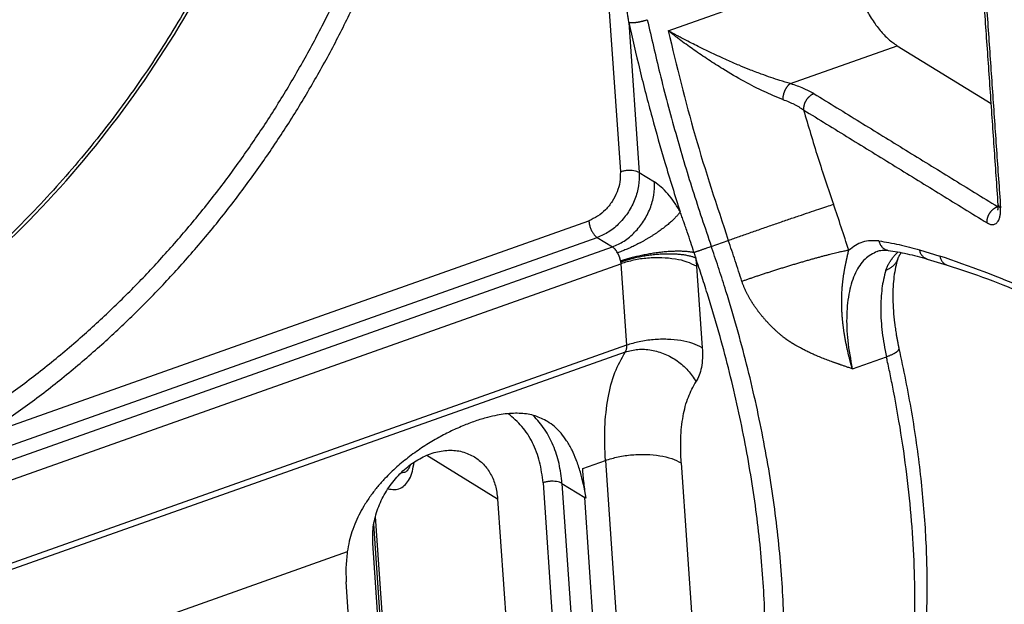
# Model space of a CAD drawing. Units: inches. Extents: x -7460 to -326, y -2210 to 2062.
# Drawn here: x -4059 to -4023, y 828 to 849 of the extents above; entities that cross this region are included whole.
import ezdxf

# ---------------------------------------------------------------- set-up
doc = ezdxf.new("R2010")
doc.units = ezdxf.units.IN

# ---------------------------------------------------------------- blocks, each defined once
blk = doc.blocks.new('ID147112-147113', base_point=(-4584.708113550336, 747.16330323538))
at = {"color": 124, "linetype": 'Continuous'}
for p, q in [((-4038.11701559131, 853.846384018412), (-4037.427317456203, 843.8870058350781)), ((-4035.679552156722, 849.047889386813), (-4029.191741345023, 851.3483703451691)), ((-4037.115200886116, 849.3513756180889), (-4036.735164411738, 843.8635733520259)), ((-4031.212504557303, 847.120017269574), (-4027.312012779376, 848.5030734843399)), ((-4036.735164411738, 843.8635733520259), (-4036.180899530152, 843.5223881525519)), ((-4023.641771315707, 842.6201223483299), (-4023.614985373732, 842.629620243885)), ((-4060.696134309242, 834.2642521512221), (-4038.579645351674, 842.106429302984)), ((-4066.817562173838, 831.3674994098169), (-4038.2716016057, 841.4894713092349)), ((-4038.2716016057, 841.4894713092349), (-4037.717336724116, 841.1482861097641)), ((-4034.103401291393, 841.1660222113269), (-4033.480870385866, 841.38676238636)), ((-4071.956536527136, 829.00757648334), (-4037.717336724116, 841.1482861097641)), ((-4026.48902577571, 841.035914992058), (-4025.751529107902, 840.8132783740259)), ((-4071.648492781163, 828.39061848959), (-4037.409292978142, 840.531328116014)), ((-4037.409292978142, 840.531328116014), (-4037.203022867971, 837.552746705225)), ((-4034.640680800284, 840.4375981838091), (-4034.434410690119, 837.459016773018)), ((-4037.203022867971, 837.552746705225), (-4071.857243274668, 825.264876962116)), ((-4037.248311890352, 837.305257440235), (-4071.902532297054, 825.0173876971239)), ((-4028.948517461826, 836.6920682225491), (-4027.703455650791, 837.1335485726081)), ((-4044.501369002044, 833.5317787842359), (-4041.913270613363, 831.9386400263379)), ((-4038.802977455884, 833.051108966979), (-4037.972936248528, 833.34542920035)), ((-4037.972936248528, 833.34542920035), (-4036.458891948908, 811.482328422934)), ((-4035.204324070673, 833.251699268144), (-4034.082219415353, 817.048284899229)), ((-4040.253188198672, 832.5272804930739), (-4038.336687277384, 804.8526260642241)), ((-4039.561035154208, 832.5038480100229), (-4037.644534232919, 804.8291935811719)), ((-4039.561035154208, 832.5038480100229), (-4038.729637831821, 831.9920702108079)), ((-4044.708021185525, 807.164059792985), (-4046.37866355859, 831.2884678927601)), ((-4047.405704441424, 830.0007102740219), (-4058.836672123773, 825.9474596087409))]:
    blk.add_line(p, q, dxfattribs=at)
at = {"color": 1, "linetype": 'Continuous'}
for p, q in [((-4027.312012779376, 848.5030734843399), (-4023.873138490939, 846.3862281833949)), ((-4026.218505156818, 840.7044105556381), (-4025.48100848901, 840.4817739376069)), ((-4036.813136910535, 804.3174157819601), (-4038.729637831821, 831.9920702108079)), ((-4038.680616240858, 831.9618943114369), (-4038.729637831821, 831.9920702108079)), ((-4041.913270613363, 831.9386400263379), (-4039.996769692074, 804.2639855974869)), ((-4044.791805947449, 807.276677077522), (-4046.436697456868, 831.0292375853039)), ((-4044.561996332473, 802.645224313962), (-4046.478497253761, 830.319878742813)), ((-4045.528569587659, 801.2270533315941), (-4047.445070508948, 828.901707760444))]:
    blk.add_line(p, q, dxfattribs=at)
for points in [[(-4048.279435298341, 865.904785127263), (-4048.37685969359, 864.7024481862322), (-4048.520453672559, 863.492921284784), (-4048.723013993746, 862.2041953015041), (-4048.95633094893, 861.008211745966), (-4049.238733186237, 859.7898723715136), (-4049.594289219423, 858.474987130106), (-4050.008427119194, 857.1437964143031), (-4050.437349463751, 855.921702757481), (-4050.936682166863, 854.6441751538815), (-4051.483519100933, 853.379996078783), (-4052.05646481418, 852.1726350190131), (-4052.725311837727, 850.8833571501791), (-4054.148933391342, 848.4667173856931), (-4055.738518621721, 846.158744535973), (-4056.551174370535, 845.1020879914802), (-4057.469364459289, 843.992171378226), (-4058.377452940431, 842.9723174609264), (-4059.316778205908, 841.9904614733821), (-4061.236722844385, 840.1876465958676), (-4063.252818532959, 838.552676321023), (-4064.223294338624, 837.8499770017698), (-4065.288102674494, 837.1374784651359), (-4066.267591411656, 836.5336937230738), (-4067.33568481582, 835.9294347441751), (-4068.314041162974, 835.4238977160481), (-4069.374732638391, 834.9261930344801), (-4070.379071915813, 834.5022036890532), (-4071.387868685355, 834.121867140057)], [(-4023.617216194193, 842.690660580967), (-4023.764047841632, 844.8109330110854), (-4023.91087889442, 846.9312077093259), (-4024.057710169039, 849.0514788157427), (-4024.204541567925, 851.171754776266)], [(-4028.491699294247, 849.912655676133), (-4028.224419046702, 849.4571037201035), (-4027.931833383814, 849.061571480467), (-4027.624127429443, 848.7398281024682), (-4027.312012779376, 848.5030734843399)], [(-4023.631575994564, 842.4960552173541), (-4023.631308748755, 842.4966405950435), (-4023.630742539215, 842.4980771940559), (-4023.629916897752, 842.5003997934981), (-4023.628871356178, 842.5036431724777), (-4023.627645446297, 842.5078421101009), (-4023.626597909575, 842.5117710355006), (-4023.625717555968, 842.5153341168362), (-4023.62501137231, 842.5183811516449), (-4023.624100781028, 842.5225821040547), (-4023.623333205046, 842.5263841585198), (-4023.622713988925, 842.529646258329), (-4023.622248477224, 842.5322273467709), (-4023.620739618747, 842.541482991814), (-4023.619500372961, 842.5503845834039), (-4023.618503074614, 842.5587492678608), (-4023.617720058453, 842.5663941915047), (-4023.617123659225, 842.5731365006559), (-4023.61612717041, 842.5874077678843), (-4023.615478229119, 842.6011525605088), (-4023.615118165194, 842.6141742758325), (-4023.614988308481, 842.6262763111596), (-4023.615029988821, 842.6372620637931)], [(-4023.617216194193, 842.690660580967), (-4023.617215582724, 842.6906517570151), (-4023.617214970475, 842.6906429331591)], [(-4023.615029988821, 842.6372620637931), (-4023.615251439599, 842.6495327867517), (-4023.615600169182, 842.6605554539169), (-4023.61628865334, 842.6755948411044), (-4023.617214970475, 842.6906429331591)], [(-4028.038590945695, 840.98542488302), (-4027.952600388949, 841.010158883341), (-4027.856932208531, 841.025338698558), (-4027.755144362482, 841.0291142270067), (-4027.633894028493, 841.019249343766)], [(-4027.633894028493, 841.019249343766), (-4027.298058833477, 840.9654844581232), (-4026.950566120061, 840.895863703948), (-4026.578575671456, 840.806027229894), (-4026.218505156818, 840.7044105556381)], [(-4027.287490051743, 840.7104565099239), (-4027.367324982348, 840.4085225049328), (-4027.426364569039, 840.057952733413), (-4027.458587555006, 839.7038697630729), (-4027.468038879673, 839.2436791533539), (-4027.449344594305, 838.8138642738114), (-4027.406124526155, 838.3718488523559), (-4027.376674808077, 838.154332311946), (-4027.341605203784, 837.9338725950761), (-4027.319678831095, 837.8101401116049), (-4027.296033550528, 837.685724749347), (-4027.280965213663, 837.6104884992958), (-4027.268989844164, 837.5526470071959), (-4027.256479548603, 837.4938610519681), (-4027.243363612491, 837.433915238561)], [(-4027.164783023847, 840.9404416566931), (-4027.180465642246, 840.9180576139843), (-4027.193020247136, 840.899297176429), (-4027.206490236898, 840.8782033803868), (-4027.217214895513, 840.86058202342), (-4027.228885321503, 840.8404184849649), (-4027.237832091937, 840.824143580337), (-4027.2523576372, 840.7958318699923), (-4027.268763312229, 840.76001857855), (-4027.280211632691, 840.731311435094), (-4027.287741572501, 840.7096853173441)], [(-4025.48100848901, 840.4817739376069), (-4024.008324368189, 839.9802022562963), (-4022.516408304362, 839.3590090930279), (-4020.830737476057, 838.5252052070703), (-4019.12851193258, 837.5454376239379)], [(-4027.243363612491, 837.433915238561), (-4026.789182617151, 835.1106654373148), (-4026.465667785591, 832.8266725831329), (-4026.276298737844, 830.6002741800802), (-4026.224248821613, 828.4549880767499), (-4026.311104031106, 826.4127700938009), (-4026.537570280813, 824.490529548908), (-4026.703128245338, 823.5803514879102), (-4026.903706847275, 822.706021270028), (-4027.015257525623, 822.289618826091), (-4027.139069826107, 821.8704285465519), (-4027.262517745623, 821.4891389137896), (-4027.408445987851, 821.077266299143)], [(-4040.087867842204, 834.76545095149), (-4040.540922314005, 834.9686751788828), (-4041.057376643922, 835.059489922666), (-4041.327582367884, 835.0638539866063), (-4041.638260032743, 835.0404193176821), (-4041.926359497753, 834.9958303284633), (-4042.278407620085, 834.9160521478191), (-4042.732215396657, 834.7780731622873), (-4043.183633725505, 834.6063191581211), (-4043.434735017376, 834.4969093704308), (-4043.653546188142, 834.3936465146419), (-4043.88885287316, 834.2743049989215), (-4044.124814465915, 834.1457831432051), (-4044.62829740494, 833.839905487735), (-4045.12845249777, 833.4873825721991), (-4045.593614471971, 833.1052159778325), (-4046.032030502801, 832.680816738035), (-4046.293124989364, 832.3873957337736), (-4046.531790172449, 832.0821521095679), (-4046.760497973233, 831.7429357625788), (-4046.940718654339, 831.427809580108), (-4047.097663778284, 831.0985690146093), (-4047.237050261089, 830.7302195700611), (-4047.334092081372, 830.3858931084084), (-4047.405704441424, 830.0007102740219)], [(-4038.680616240858, 831.9618943114369), (-4038.78089261084, 832.499192827845), (-4038.886110644316, 832.9122434315011), (-4039.038293196765, 833.3650020164076), (-4039.191707350037, 833.7148134153981), (-4039.390697670978, 834.0646517187357), (-4039.592924030505, 834.3359296224619), (-4039.835059173104, 834.5802517701904), (-4040.087867842204, 834.76545095149)], [(-4046.478497253761, 830.319878742813), (-4046.456200493526, 830.9076874599372), (-4046.312119861674, 831.507434277813), (-4046.054017215002, 832.08680517129), (-4045.69579997863, 832.6145843385369), (-4045.256767816451, 833.0623347426081), (-4044.760576162154, 833.4059327436944), (-4044.233959097911, 833.6268644200835), (-4043.705290577243, 833.7132273301415), (-4043.203055046491, 833.6603669960087), (-4042.754312264436, 833.4711328061701)], [(-4042.754312264436, 833.4711328061701), (-4042.424319360791, 833.2011773423144), (-4042.167645091126, 832.845472706954), (-4041.99491274383, 832.4187398265674), (-4041.913270613363, 831.9386400263379)], [(-4045.108020322289, 833.180856137827), (-4045.114381173233, 833.1613544936084), (-4045.120921128472, 833.1426046350639), (-4045.1374146102, 833.1003209716963), (-4045.153233448953, 833.0654023675974), (-4045.167783250722, 833.037359013193), (-4045.188867185901, 833.002687602817), (-4045.206647066184, 832.9783686765029), (-4045.218658555254, 832.9643424327235), (-4045.234434832319, 832.94887188747), (-4045.242849254334, 832.9420683816528), (-4045.252131762415, 832.9358701127751), (-4045.258459958119, 832.9325345933058), (-4045.263974006295, 832.930275624986)], [(-4038.680616240858, 831.9618943114369), (-4038.753933488963, 832.5125655328779), (-4038.802977455884, 833.051108966979)], [(-4047.405704441424, 830.0007102740219), (-4047.453711630714, 829.4447079619625), (-4047.445070508948, 828.901707760444)]]:
    blk.add_spline(points, degree=3, dxfattribs=at)
at = {"color": 124, "linetype": 'Continuous'}
for points in [[(-4071.251681226523, 834.096981005622), (-4066.861511712706, 836.0893183956881), (-4062.669636243833, 838.8688050435329), (-4058.809161473361, 842.3471856042522), (-4055.402668819838, 846.4140079704074), (-4052.558327265183, 850.9401389457757), (-4050.366451959391, 855.7818577637715), (-4048.896644398515, 860.7854247834651), (-4048.19557331875, 865.7919600900841)], [(-4061.108565280918, 834.829201858787), (-4061.080972491326, 834.8471485656306), (-4061.053390768777, 834.8651276072147), (-4059.698038357618, 835.7983769756811), (-4058.374943851961, 836.8079791509795), (-4057.087487215631, 837.8914484129971), (-4055.923506442788, 838.9647220440634), (-4054.79938258354, 840.0944627582477), (-4053.717544920649, 841.2781229567373), (-4052.680422736872, 842.5131550407194), (-4051.691868565005, 843.795086028516), (-4050.755450624802, 845.1191683962298), (-4049.87317172947, 846.4824427317211), (-4049.047034692217, 847.881949622849), (-4048.280130815703, 849.3125962991503), (-4047.575204656675, 850.7691077004915), (-4046.933738909467, 852.2482509802275), (-4046.357216268411, 853.7467932917125), (-4045.847822260163, 855.2592602079844), (-4045.407349446038, 856.7800957886225), (-4045.036691072354, 858.3059449167918), (-4044.736740385434, 859.8334524756582), (-4044.554671383083, 861.007580894774), (-4044.415655241915, 862.1765158360972), (-4044.319811667551, 863.3387403683765), (-4044.317748394477, 863.371205364607), (-4044.315719147653, 863.403663693766)], [(-4060.696134309242, 834.2642521512221), (-4060.668081344058, 834.2824981763271), (-4060.640039751361, 834.3007769967644), (-4059.262098133349, 835.2495805213715), (-4057.916952052597, 836.2760093995914), (-4056.608037805662, 837.3775364826424), (-4055.424657353272, 838.4686980075599), (-4054.28179809637, 839.6172677336474), (-4053.181929805764, 840.8206556021121), (-4052.127522252258, 842.0762715541606), (-4051.122492177527, 843.3795680584203), (-4050.170467271652, 844.7257184655962), (-4049.273483728065, 846.1117140400123), (-4048.43357774019, 847.5345460459926), (-4047.653892132401, 848.9890368335656), (-4046.937217204056, 850.4698234249289), (-4046.285060361062, 851.9736190926603), (-4045.698929009322, 853.4971371093366), (-4045.181045100936, 855.0348118075462), (-4044.733231073242, 856.5809946478612), (-4044.356395059998, 858.1322745948331), (-4044.051445194962, 859.685240613014), (-4043.866341709238, 860.8789378391153), (-4043.725008632384, 862.0673550294606), (-4043.627567665113, 863.2489499706114), (-4043.625470006201, 863.2819560497209), (-4043.623406939984, 863.314955350776)], [(-4037.115200886116, 849.3513756180889), (-4037.138714234954, 849.5088597224458), (-4037.162159266196, 849.6616166360467), (-4037.18530669154, 849.808780128946), (-4037.207927222684, 849.9494839711981), (-4037.224455318206, 850.0505327737538), (-4037.242717341857, 850.1605942076553), (-4037.262735074382, 850.2794586019821), (-4037.284530296531, 850.4069162858154), (-4037.308124789051, 850.542757588235), (-4037.351532267429, 850.7873600559436), (-4037.395400186569, 851.0282085580425), (-4037.439393456198, 851.263895750963), (-4037.483176986043, 851.4930142911358), (-4037.526415685833, 851.7141568349921), (-4037.547036881324, 851.8178527869862), (-4037.566506029161, 851.9147041920216), (-4037.584757996929, 852.0045652154512), (-4037.601727652212, 852.0872900226274), (-4037.617349862597, 852.1627327789035), (-4037.631559495668, 852.2307476496323), (-4037.644291419008, 852.2911888001661), (-4037.659517390562, 852.3628343742922), (-4037.673380194803, 852.4274487066677), (-4037.685797863874, 852.484813726365), (-4037.696688429914, 852.5347113624553), (-4037.705969925064, 852.5769235440109), (-4037.719673403872, 852.6387104108052), (-4037.734886093045, 852.7065200708777), (-4037.751423063527, 852.7792546675278), (-4037.769099386266, 852.855816344055), (-4037.783532850122, 852.917374156972), (-4037.79958786492, 852.9847721024156), (-4037.817003675719, 853.0565219873978), (-4037.835519527575, 853.1311356189301), (-4037.847142380513, 853.1770340651742), (-4037.860379652343, 853.2283615553735), (-4037.874989396309, 853.2837645562711), (-4037.890729665645, 853.3418895346094), (-4037.907358513598, 853.4013829571329), (-4037.9186965367, 853.4407256153914), (-4037.931946959478, 853.4853469921959), (-4037.94671005635, 853.533204628139), (-4037.967419259641, 853.5966856558499), (-4037.990150927641, 853.660798116654), (-4037.99643861757, 853.677381431595), (-4038.004680028664, 853.6982890399347), (-4038.014406293129, 853.721689214861), (-4038.024767685351, 853.7449728230945), (-4038.033834023665, 853.7638500170915), (-4038.041591304163, 853.7788056328029), (-4038.048446878077, 853.7910411489927), (-4038.056909947966, 853.804785334542), (-4038.060249095186, 853.8097705400022), (-4038.065187406701, 853.8166677981731), (-4038.069529760889, 853.8222402807097), (-4038.074037357112, 853.82751375148), (-4038.084021611968, 853.8372366996659), (-4038.093131614741, 853.843542919888), (-4038.100349554034, 853.8466262461296), (-4038.108721139776, 853.847871683728), (-4038.112601325418, 853.8475314711732), (-4038.11701559131, 853.846384018412)], [(-4024.120753202173, 851.059084949552), (-4023.973924472185, 848.9388493093606), (-4023.827095742196, 846.818613669169), (-4023.680267010619, 844.698378028), (-4023.533438279043, 842.5781423868309)], [(-4037.115200886116, 849.3513756180889), (-4037.103244382876, 849.3494800402455), (-4037.090254696712, 849.347855246755), (-4037.076224453534, 849.3465215128465), (-4037.061153780625, 849.345497885377), (-4037.045050162092, 849.3448028736443), (-4037.027929722062, 849.344453027622), (-4037.009816834698, 849.3444638424114), (-4036.990745188051, 849.344848126226), (-4036.97075711113, 849.3456171249713), (-4036.949904284497, 849.346778747147), (-4036.928246779244, 849.3483389086352), (-4036.905853305831, 849.3502996940911), (-4036.882800005316, 849.3526609093794), (-4036.859170175959, 849.3554182635289), (-4036.835052906393, 849.358565098345), (-4036.810542283877, 849.3620906695239), (-4036.785736000943, 849.3659820025339), (-4036.760734116893, 849.3702223364519), (-4036.735637791618, 849.3747930365115), (-4036.71054772882, 849.379672242444), (-4036.685563185322, 849.3848367557449), (-4036.660780258073, 849.390260910264), (-4036.636291283583, 849.3959183498346), (-4036.612183135253, 849.401781117253), (-4036.588537073225, 849.4078212465142), (-4036.565427195607, 849.414010050742), (-4036.542920736564, 849.4203194713016), (-4036.521076773488, 849.426721537063), (-4036.479575172139, 849.4396975288261), (-4036.441235465156, 849.4527350802059)], [(-4037.115200886116, 849.3513756180889), (-4036.716117881799, 847.6227423705637), (-4036.270188912448, 845.890421918326), (-4035.800841675064, 844.2339211305479), (-4035.241509500397, 842.429252345566)], [(-4036.441235465156, 849.4527350802059), (-4035.984769975953, 847.4924908857462), (-4035.404269455461, 845.3029435309679), (-4034.785665326976, 843.2288180783953), (-4034.103401291393, 841.1660222113269)], [(-4035.679552156722, 849.047889386813), (-4034.692205979676, 845.209035750353), (-4033.480870385866, 841.38676238636)], [(-4031.212504557303, 847.120017269574), (-4031.592730781321, 847.2297614748447), (-4031.922459779524, 847.3376710099369), (-4032.276683454625, 847.4639881303787), (-4032.721920688415, 847.6355165601419), (-4033.085774496221, 847.7848839394339), (-4033.520852274612, 847.9732356238289), (-4034.087210621475, 848.2330985188473), (-4034.647238902239, 848.5055327763289), (-4034.8938309579, 848.6302894446824), (-4035.177170957972, 848.777294919438), (-4035.309046543613, 848.8470729994633), (-4035.432048483182, 848.912949346075), (-4035.577888616802, 848.992056984375), (-4035.679552156722, 849.047889386813)], [(-4031.491637046597, 846.538700492084), (-4031.852803348936, 846.6814593329274), (-4032.166036462437, 846.8219859469009), (-4032.890793481341, 847.191921014976), (-4033.682375003009, 847.6531248768899), (-4034.210968154455, 847.9901340997158), (-4034.730559487784, 848.3433141754069), (-4034.958567423447, 848.5052975691001), (-4035.219254958449, 848.6959618866381), (-4035.340683280567, 848.7868445936679), (-4035.453172339783, 848.872259898091), (-4035.582292121656, 848.9717948483587), (-4035.679552156722, 849.047889386813)], [(-4031.212504557303, 847.120017269574), (-4031.225322058377, 847.1116059528383), (-4031.238253708424, 847.102293047503), (-4031.25126492328, 847.0920666883735), (-4031.26431894594, 847.0809207711759), (-4031.277376361177, 847.0688537691559), (-4031.290396212757, 847.0558708079659), (-4031.303335302491, 847.0419821758186), (-4031.316149741182, 847.0272054139391), (-4031.32879400569, 847.0115635446771), (-4031.341222911957, 846.995087053552), (-4031.353390410321, 846.9778118813739), (-4031.365251933733, 846.959781182529), (-4031.376762921058, 846.9410431501944), (-4031.387881460682, 846.9216524585829), (-4031.398566543784, 846.9016680129283), (-4031.408780898312, 846.8811540170291), (-4031.418488990374, 846.8601777563983), (-4031.427659928507, 846.8388102730489), (-4031.436265250843, 846.8171242960466), (-4031.444281777498, 846.7951945455891), (-4031.451689240916, 846.7730959185475), (-4031.458472975053, 846.7509034765469), (-4031.464621463685, 846.7286909736997), (-4031.470128775835, 846.7065306050449), (-4031.474992118478, 846.684491932173), (-4031.479213954647, 846.6626414767311), (-4031.482799650391, 846.6410420622544), (-4031.485759240627, 846.61975233368), (-4031.488105254526, 846.598826496448), (-4031.489854120528, 846.5783138303859), (-4031.491024240482, 846.558258775635), (-4031.491637046597, 846.538700492084)], [(-4031.212504557303, 847.120017269574), (-4030.96827260869, 847.0400512493127), (-4030.742954009968, 846.951307611844), (-4030.642067606573, 846.9059798804299), (-4030.535566113057, 846.8536939297489), (-4030.488460464727, 846.8289399313533), (-4030.439190286562, 846.8018681851011), (-4030.427487362926, 846.7952501287126), (-4030.415880539628, 846.788612279252), (-4030.406297406298, 846.7830725035668), (-4030.392930388329, 846.7752242405829), (-4030.370328907833, 846.7617096629635), (-4030.347861442317, 846.7481462833609)], [(-4030.347861442317, 846.7481462833609), (-4030.366332422169, 846.7411419545545), (-4030.385027846323, 846.7331177049839), (-4030.403891880329, 846.7240485667853), (-4030.422863805327, 846.7139166735301), (-4030.441877894644, 846.7027096260194), (-4030.46086456217, 846.690423799118), (-4030.479749971953, 846.6770620575576), (-4030.498457995644, 846.6626373502891), (-4030.516909441154, 846.6471697836589), (-4030.535024874444, 846.6306902841429), (-4030.552723352935, 846.6132370947995), (-4030.569926083019, 846.5948592693389), (-4030.586554558843, 846.5756127236623), (-4030.602534936376, 846.5555633399831), (-4030.617795512259, 846.5347827686759), (-4030.632271613856, 846.5133509699101), (-4030.645902406781, 846.4913520088369), (-4030.658636043472, 846.468875935208), (-4030.67042585663, 846.4460148347309), (-4030.681235487186, 846.422864029425), (-4030.691034593893, 846.399518631601), (-4030.699803697247, 846.376074123245), (-4030.707529599283, 846.3526236061698), (-4030.714209727066, 846.329257874532), (-4030.719847497922, 846.3060634740466), (-4030.724456012719, 846.283122411458), (-4030.728053611739, 846.2605110423932), (-4030.730666840211, 846.2382995661719), (-4030.732326417272, 846.216551673567), (-4030.733069462527, 846.195323960349), (-4030.732936050704, 846.1746661978827), (-4030.731970740844, 846.1546207726501)], [(-4030.347861442317, 846.7481462833609), (-4028.671338905035, 845.7161402961381), (-4026.994816367753, 844.684134308915), (-4025.318293841729, 843.6521283286224), (-4023.641771315707, 842.6201223483299)], [(-4031.491637046597, 846.538700492084), (-4031.264355536448, 846.4486978716352), (-4031.080233083401, 846.3623933334491), (-4030.98504858216, 846.3121449481364), (-4030.897739620392, 846.262105874082), (-4030.804254740883, 846.2037142487026), (-4030.731970740844, 846.1546207726501)], [(-4030.731970740844, 846.1546207726501), (-4029.05544820353, 845.122614785439), (-4027.378925666244, 844.090608798218), (-4025.702403143628, 843.058602867123), (-4024.025880621012, 842.026596936028)], [(-4030.731970740844, 846.1546207726501), (-4030.208819843086, 844.4252149675406), (-4029.63746331387, 842.705205709728)], [(-4037.427317456203, 843.8870058350781), (-4037.445740932191, 843.5253791405144), (-4037.547757151824, 843.1583105924215), (-4037.726415089324, 842.8108154125425), (-4037.969538435057, 842.5065743482926), (-4038.260559583994, 842.2663217359211), (-4038.579645351674, 842.106429302984)], [(-4036.735164411738, 843.8635733520259), (-4036.759729046389, 843.3814044259417), (-4036.895750672567, 842.891979695152), (-4037.1339612559, 842.4286527886468), (-4037.458125716876, 842.0229980363135), (-4037.84615391546, 841.7026612198181), (-4038.2716016057, 841.4894713092349)], [(-4036.735164411738, 843.8635733520259), (-4036.821033137328, 843.902711556744), (-4036.929332849933, 843.9291539346825), (-4037.052683386387, 843.9410982759606), (-4037.182678447513, 843.937730818753), (-4037.310459118205, 843.9192808199925), (-4037.427317456203, 843.8870058350781)], [(-4037.717336724116, 841.1482861097641), (-4037.291889033875, 841.3614760203462), (-4036.903860835291, 841.6818128368416), (-4036.579696374315, 842.0874675891744), (-4036.341485790981, 842.5507944956785), (-4036.205464164803, 843.0402192264677), (-4036.180899530152, 843.5223881525519)], [(-4035.241509500397, 842.429252345566), (-4035.456990620965, 842.7817631462837), (-4035.690311453849, 843.0875496075215), (-4035.934161311804, 843.3370302362872), (-4036.180899530152, 843.5223881525519)], [(-4035.241509500397, 842.429252345566), (-4035.271150698093, 842.3880566666745), (-4035.304641304139, 842.345018077566), (-4035.342063254509, 842.300195753641), (-4035.383472524704, 842.253665434007), (-4035.428902018001, 842.205521201217), (-4035.478353119795, 842.1558740281421), (-4035.531800001967, 842.1048537089935), (-4035.58918115563, 842.052605943969), (-4035.650405213793, 841.9992943672676), (-4035.715343083911, 841.945096035714), (-4035.783835277625, 841.8902035575309), (-4035.855685224209, 841.834818978785), (-4035.930667927611, 841.7791560886872), (-4036.008524910413, 841.723432856206), (-4036.088973822564, 841.6678740517788), (-4036.171705256469, 841.6127025500671), (-4036.256392751902, 841.5581424410381), (-4036.342691473381, 841.50440965084), (-4036.430247940843, 841.4517156994133), (-4036.518700322164, 841.400258169735), (-4036.607687204144, 841.3502252018953), (-4036.696849077585, 841.3017863433499), (-4036.785835560018, 841.2550977627199), (-4036.87430756893, 841.210293942906), (-4036.961942598147, 841.1674934768363), (-4037.048437091723, 841.126791940537), (-4037.133509617698, 841.0882680271134), (-4037.216903049771, 841.05197778803), (-4037.298385723057, 841.0179607949464), (-4037.377753167331, 840.986235794481), (-4037.454827524564, 840.9568065715725), (-4037.529458718165, 840.9296589483661)], [(-4034.737011640512, 840.948526691368), (-4034.85334704207, 841.3118925365628), (-4034.98106657006, 841.694591271217), (-4035.055635495055, 841.9106875004848), (-4035.110158138717, 842.065550076672), (-4035.176628970734, 842.2510671672396), (-4035.241509500397, 842.429252345566)], [(-4033.480870385866, 841.38676238636), (-4033.074668052481, 841.5302493884973), (-4032.645145462081, 841.680926284734), (-4032.202878850378, 841.8350829204574), (-4031.75875830371, 841.9889234445245), (-4031.323719551098, 842.1386597882577), (-4030.908474661642, 842.2806049577905), (-4030.523248392316, 842.4112637729338), (-4030.177526223031, 842.5274190057474), (-4029.879821068264, 842.6262104971217), (-4029.63746331387, 842.705205709728)], [(-4029.081898003178, 841.023919462539), (-4029.353212457412, 841.8661780100527), (-4029.63746331387, 842.705205709728)], [(-4024.025880621012, 842.026596936028), (-4024.026840212185, 842.0466388365946), (-4024.026968446868, 842.067293408049), (-4024.026220776929, 842.088518270117), (-4024.024557133673, 842.110263655703), (-4024.021940401432, 842.1324729709427), (-4024.018339859262, 842.1550825244581), (-4024.013728957545, 842.1780221137706), (-4024.00808934527, 842.2012153771061), (-4024.001407907918, 842.224580298925), (-4023.993681207981, 842.248030321412), (-4023.98491179513, 842.2714746358469), (-4023.975112837832, 842.2948201224381), (-4023.964303783118, 842.3179712790968), (-4023.952514934334, 842.3408329702179), (-4023.939782610047, 842.3633098488608), (-4023.926153432888, 842.3853098017539), (-4023.91167920381, 842.406742750534), (-4023.896420707991, 842.4275245996489), (-4023.880442567811, 842.4475753580882), (-4023.863816435499, 842.4668233438949), (-4023.846616103895, 842.4852026434296), (-4023.828920028516, 842.5026573097041), (-4023.810806953528, 842.5191382586379), (-4023.79235777444, 842.534607218159), (-4023.773651879994, 842.5490332339069), (-4023.754768420535, 842.562396173855), (-4023.735783485107, 842.5746830647848), (-4023.716770874624, 842.585891020545), (-4023.69780014314, 842.5960236463311), (-4023.678936989787, 842.6050933246411), (-4023.660242109109, 842.6131179066606), (-4023.641771315707, 842.6201223483299)], [(-4024.025880621012, 842.026596936028), (-4023.99983412967, 842.0115129355551), (-4023.973982802112, 841.9984452667102), (-4023.921158506502, 841.9778667768622), (-4023.869745929454, 841.9662801284037), (-4023.750635130878, 841.9778646668062), (-4023.652063581203, 842.0468172634851), (-4023.598946017447, 842.1263394994353), (-4023.560220186989, 842.229211720726), (-4023.536824369055, 842.3541810391789), (-4023.530081510477, 842.4957688616155), (-4023.5311439243, 842.5365319653852), (-4023.533438279043, 842.5781423868309)], [(-4023.641771315707, 842.6201223483299), (-4023.628109321505, 842.6122349247992), (-4023.61532203369, 842.6058129536109)], [(-4023.617214970475, 842.6906429331591), (-4023.616304305863, 842.6824482162657), (-4023.614724596863, 842.6743520972841), (-4023.612489130352, 842.6663697483307), (-4023.609614277011, 842.658515371689), (-4023.606117932122, 842.6508025182558), (-4023.602020604682, 842.64324355953), (-4023.597344042055, 842.6358501607534), (-4023.592112073253, 842.628632679249), (-4023.580081966216, 842.6147630347884), (-4023.566143829179, 842.601696105484), (-4023.550519446954, 842.5894798179651), (-4023.533438279043, 842.5781423868309)], [(-4038.579645351674, 842.106429302984), (-4038.56220178902, 841.9850886229307), (-4038.52706099223, 841.8603915313105), (-4038.476617499126, 841.7408359423363), (-4038.414309155727, 841.63456923253), (-4038.344382025413, 841.5488335581513), (-4038.2716016057, 841.4894713092349)], [(-4032.984829929858, 839.8856139513821), (-4033.227074978309, 840.637630511652), (-4033.480870385866, 841.38676238636)], [(-4027.979638179967, 841.36726674391), (-4028.575266330331, 841.324643735438), (-4029.081898003178, 841.023919462539)], [(-4027.979638179967, 841.36726674391), (-4027.931625713247, 841.2379647578089), (-4027.853372302926, 841.1314428520825), (-4027.75132539377, 841.0564789737047), (-4027.633894028493, 841.019249343766)], [(-4027.979638179967, 841.36726674391), (-4027.240772369075, 841.233178051892), (-4026.48902577571, 841.035914992058)], [(-4037.529458718165, 840.9296589483661), (-4037.619219219373, 841.0613178097462), (-4037.717336724116, 841.1482861097641)], [(-4037.42224550532, 840.6355759059179), (-4037.348178350243, 840.66045057844), (-4037.270915757818, 840.68517084212), (-4037.190564579965, 840.709642372236), (-4037.107262231109, 840.733767424279), (-4037.021174038231, 840.757443419988), (-4036.93249691598, 840.780566546834), (-4036.841455576726, 840.8030297840431), (-4036.748305139057, 840.8247276136551), (-4036.653326249061, 840.8455533865492), (-4036.556826264907, 840.865405081126), (-4036.459133497254, 840.8841819082412), (-4036.36059675528, 840.901790963891), (-4036.26157908044, 840.9181429898888), (-4036.162455636852, 840.9331596853181), (-4036.063607452584, 840.9467685819664), (-4035.965417854335, 840.9589107210099), (-4035.868266805656, 840.9695346685015), (-4035.772526276493, 840.978604240159), (-4035.678555751123, 840.9860917653064), (-4035.586697045076, 840.991985557423), (-4035.497271439129, 840.9962826214672), (-4035.410574485371, 840.9989956154741), (-4035.326875027654, 841.000145269544), (-4035.24641047373, 840.9997666517711), (-4035.169387727478, 840.9979016127688), (-4035.095979269916, 840.9946042417971), (-4035.026325802574, 840.9899336604154), (-4034.960533315221, 840.9839586179089), (-4034.898677064759, 840.9767509318807), (-4034.840799651684, 840.96838921731), (-4034.786915858473, 840.9589532185311), (-4034.737011640512, 840.948526691368)], [(-4034.737011640512, 840.948526691368), (-4034.714230673569, 840.9559478615816), (-4034.687527082027, 840.964746332543), (-4034.656925784438, 840.9749219751811), (-4034.622575602727, 840.9864314143219), (-4034.584747526781, 840.9991892607627), (-4034.543845441856, 841.013062787549), (-4034.50038628701, 841.0278796301284), (-4034.454989290355, 841.0434297711099), (-4034.40834089311, 841.0594787850274), (-4034.361164579111, 841.0757767218679), (-4034.314182915675, 841.0920726046045), (-4034.268080181516, 841.1081262148559), (-4034.180907431824, 841.1386585858029), (-4034.103401291393, 841.1660222113269)], [(-4032.607794047906, 818.990989247045), (-4032.599821934269, 819.0125264615497), (-4032.59187590158, 819.0341014773246), (-4032.400495003788, 819.5895137134981), (-4032.225782668748, 820.1685349696362), (-4031.987366291146, 821.1162000414087), (-4031.791260995292, 822.1147676368529), (-4031.637879657601, 823.1618211007897), (-4031.527635154484, 824.2549437780395), (-4031.461011912379, 825.3898895040168), (-4031.43822048426, 826.5621495306322), (-4031.459262936328, 827.7689133274514), (-4031.524141334789, 829.00737036404), (-4031.632651995738, 830.2726858264007), (-4031.784317292726, 831.5598562715215), (-4031.978728378142, 832.865818225444), (-4032.215476404375, 834.1875082142105), (-4032.493679790736, 835.5197452121749), (-4032.812196681542, 836.8572819749268), (-4033.170227816692, 838.1969557003606), (-4033.566973936089, 839.5356035863713), (-4033.817310705591, 840.3188340573382), (-4034.080023803832, 841.0985371293232), (-4034.091701029244, 841.1322833386401), (-4034.103401291393, 841.1660222113269)], [(-4029.081898003178, 841.023919462539), (-4029.147357192587, 841.011658145701), (-4029.218917876867, 840.997403941348), (-4029.296641940131, 840.9811033116367), (-4029.380548611235, 840.9627154377099), (-4029.47061418851, 840.9422108852259), (-4029.566765180261, 840.919576037254), (-4029.668879589159, 840.8948110130096), (-4029.776781075816, 840.8679342176249), (-4029.890242098017, 840.8389794249672), (-4030.008979852085, 840.808000139913), (-4030.132661357904, 840.7750658164797), (-4030.260901815163, 840.7402657339171), (-4030.393271444486, 840.7037044130072), (-4030.529296641178, 840.665504760469), (-4030.668468072927, 840.6258028556216), (-4030.810244658818, 840.5847502135609), (-4030.954062155301, 840.5425082188738), (-4031.099339602493, 840.4992494794001), (-4031.245487473848, 840.455152257894), (-4031.391915901308, 840.410401008721), (-4031.538041469914, 840.3651811813696), (-4031.68329633131, 840.3196791259861), (-4031.827132899588, 840.2740776060195), (-4031.969032927095, 840.228555306838), (-4032.108509662854, 840.1832833058492), (-4032.245116086838, 840.1384244171279), (-4032.378444454954, 840.0941307465048), (-4032.508133120568, 840.050543063079), (-4032.633863729196, 840.0077894407203), (-4032.755366332801, 839.9659847818709), (-4032.872414748583, 839.9252304400085), (-4032.984829929858, 839.8856139513821)], [(-4028.949495661386, 836.6964830835509), (-4028.950312232881, 836.6988715615697), (-4028.951170964063, 836.7012475408819), (-4028.951675788421, 836.7027438844026), (-4028.951953463484, 836.703653320842), (-4028.952312910536, 836.7048680627026), (-4028.952672191687, 836.706082776825), (-4028.954107584716, 836.7109411093602), (-4028.955540456809, 836.7157994471561), (-4028.958400264602, 836.7255216774687), (-4028.961245051961, 836.735227095035), (-4028.966789124812, 836.754241078293), (-4028.972526150949, 836.77405782767), (-4028.97953779632, 836.7984767584677), (-4028.986896533689, 836.8243466510376), (-4028.994573373912, 836.851606964726), (-4029.002192546374, 836.8789459825118), (-4029.010241814434, 836.9081454887785), (-4029.018683091504, 836.93912920803), (-4029.027478290993, 836.9718208647702), (-4029.036589326309, 837.006144183503), (-4029.050941247909, 837.0612065111692), (-4029.064568472449, 837.1146862184199), (-4029.077487608476, 837.1665416768187), (-4029.089715264536, 837.2167312579286), (-4029.101268049178, 837.2652133333129), (-4029.112162570945, 837.311946274534), (-4029.126229815658, 837.3738602938436), (-4029.140214792179, 837.4373274049), (-4029.154073294242, 837.5023011407504), (-4029.167761115584, 837.5687350344436), (-4029.18123404994, 837.6365826190272), (-4029.194447891045, 837.7057974275492), (-4029.207358432634, 837.7763329930574), (-4029.219921468442, 837.8481428486001), (-4029.232092792206, 837.921180527225), (-4029.243188218303, 837.9912433890163), (-4029.253462109375, 838.0596106264861), (-4029.262947361638, 838.1262659605551), (-4029.271676871303, 838.1911931121439), (-4029.279683534587, 838.2543758021724), (-4029.287000247702, 838.3157977515613), (-4029.293659906862, 838.3754426812308), (-4029.299695408282, 838.4332943121017), (-4029.305139648175, 838.489336365094), (-4029.311342252509, 838.5589319675822), (-4029.317025899345, 838.6299639956321), (-4029.322136134299, 838.7023671917277), (-4029.326618502991, 838.7760762983526), (-4029.330418551033, 838.8510260579903), (-4029.333481824049, 838.927151213125), (-4029.335753867651, 839.00438650624), (-4029.337194316729, 839.0837974881462), (-4029.337706977884, 839.1617789897844), (-4029.337322976751, 839.2383457910042), (-4029.336073438967, 839.3135126716564), (-4029.333989490169, 839.387294411591), (-4029.331102255992, 839.4597057906581), (-4029.326228709441, 839.5513279755919), (-4029.320028125819, 839.642165269863), (-4029.317949043651, 839.6687723583707), (-4029.31586646272, 839.6940057290797), (-4029.313803744406, 839.7177974681421), (-4029.311784250093, 839.7400796617102), (-4029.309831341164, 839.7607843959362), (-4029.307968379, 839.7798437569726), (-4029.306218724983, 839.7971898309713), (-4029.304605740495, 839.8127547040849), (-4029.298806188879, 839.8660848988237), (-4029.292751698278, 839.918010103797), (-4029.286442688495, 839.9686521365127), (-4029.27987957933, 840.0181328144781), (-4029.273062790581, 840.0665739552009), (-4029.265992742048, 840.114097376188), (-4029.257432609623, 840.1684962264712), (-4029.248607324004, 840.2215617162631), (-4029.239535168747, 840.2734660662801), (-4029.230234427413, 840.3243814972401), (-4029.220723383553, 840.374480229859), (-4029.214726338542, 840.4052199343455), (-4029.208685065073, 840.4356250454571), (-4029.207324680026, 840.442403401371), (-4029.205702515682, 840.4504503826882), (-4029.203808672286, 840.4597912391785), (-4029.20163325008, 840.4704512206121), (-4029.19916634931, 840.4824555767593), (-4029.196398070218, 840.4958295573899), (-4029.190464356672, 840.5241974036519), (-4029.184308904967, 840.5532738024953), (-4029.177877039718, 840.5833712361537), (-4029.171114085539, 840.614802186861), (-4029.166296167602, 840.6371063583064), (-4029.161176537067, 840.6607666838664), (-4029.155855193846, 840.6853444876986), (-4029.150432137845, 840.710401093959), (-4029.149510122225, 840.7146641354792), (-4029.148247070751, 840.7205053315143), (-4029.146731461342, 840.7275154751719), (-4029.145051771916, 840.7352853595582), (-4029.143296480388, 840.7434057777807), (-4029.14155406468, 840.7514675229463), (-4029.139913002708, 840.7590613881621), (-4029.137628442907, 840.7696352808243), (-4029.135611776054, 840.7789718559615), (-4029.133811858572, 840.7873073475988), (-4029.132177546887, 840.7948779897611), (-4029.130657697422, 840.8019200164729), (-4029.1292011666, 840.808669661759), (-4029.122497177416, 840.8397403749468), (-4029.116103556966, 840.8693414025769), (-4029.109978134275, 840.8976126605579), (-4029.104078738372, 840.9246940647989), (-4029.098363198283, 840.9507255312087), (-4029.092789343036, 840.975846975696), (-4029.087315001659, 841.0001983141698), (-4029.081898003178, 841.023919462539)], [(-4028.038590945695, 840.98542488302), (-4028.484165733099, 840.70040945383), (-4028.828385099583, 840.2033751842735), (-4029.054764594124, 839.5181220476799), (-4029.152464509016, 838.677466042041), (-4029.116805315281, 837.7216626386869), (-4028.949495661386, 836.6964830835509)], [(-4027.721329705627, 840.2953717376761), (-4027.677978403694, 840.4101636815433), (-4027.620071248185, 840.527495787587), (-4027.559041285896, 840.6287997609758), (-4027.475726506756, 840.74558331516), (-4027.396376922108, 840.8416314619857), (-4027.297176009816, 840.947202662107), (-4027.289533699736, 840.9547943736915), (-4027.28168426348, 840.9625199408531)], [(-4026.218505156818, 840.7044105556381), (-4026.314427100023, 840.7503233677296), (-4026.394738918862, 840.8243339018255), (-4026.454225838453, 840.9216371189159), (-4026.48902577571, 841.035914992058)], [(-4037.42224550532, 840.6355759059179), (-4037.424728591396, 840.6511311676004), (-4037.427452713839, 840.6667573982186), (-4037.430445858673, 840.6824206610889), (-4037.433735049966, 840.6980868848295), (-4037.437346861921, 840.7137220469635), (-4037.441306935612, 840.7292921049955), (-4037.445640426617, 840.7447629482813), (-4037.450371570036, 840.7601005647491), (-4037.457348047994, 840.7804496490725), (-4037.465021356097, 840.8005650278944), (-4037.470936914092, 840.8148406995224), (-4037.477176200424, 840.8289944788066), (-4037.48317672994, 840.8418938202519), (-4037.489420734632, 840.8547295194785), (-4037.495863978259, 840.8674872387209), (-4037.502461117661, 840.880153505135), (-4037.509166328342, 840.89271542085), (-4037.515932758513, 840.905161088692), (-4037.522713008372, 840.9174790389286), (-4037.529458718165, 840.9296589483661)], [(-4037.42224550532, 840.6355759059179), (-4037.421321743718, 840.6295307514213), (-4037.420458014876, 840.6237746560018), (-4037.419728680632, 840.6188510209766), (-4037.41920810282, 840.6153032476636), (-4037.418970643273, 840.6136747373789), (-4037.417994064339, 840.6069452062958), (-4037.416917938833, 840.5994946881685), (-4037.415868692695, 840.5922273171959)], [(-4034.673559373051, 840.7420941897151), (-4034.723455991415, 840.7610693625552), (-4034.77751744835, 840.779138839906), (-4034.835767598443, 840.7961888495903), (-4034.89819914839, 840.8121076365089), (-4034.964775378639, 840.8267819732014), (-4035.035423906978, 840.8401042133521), (-4035.110039468901, 840.8519676407957), (-4035.188478578021, 840.8622749812091), (-4035.270563435722, 840.8709325599602), (-4035.356078094657, 840.8778599747529), (-4035.444773446738, 840.8829830639756), (-4035.536365376159, 840.8862443416419), (-4035.630540603647, 840.887594831461), (-4035.726957103991, 840.8870048000131), (-4035.825250398821, 840.8844545899285), (-4035.92503623826, 840.8799451725649), (-4036.025916782649, 840.8734882089685), (-4036.127485259433, 840.8651159847791), (-4036.229331403802, 840.8548710234644), (-4036.331047560566, 840.842815056415), (-4036.432232794382, 840.8290185877378), (-4036.532499762078, 840.813568672967), (-4036.63147705599, 840.7965588685998), (-4036.728816148778, 840.7780957193361), (-4036.824191765518, 840.7582895076055), (-4036.917308292964, 840.737259459351), (-4037.007898236016, 840.7151256402854), (-4037.095727649795, 840.6920129697919), (-4037.180592968224, 840.6680445048105), (-4037.262325213727, 840.643344396171), (-4037.340785647139, 840.618032678381), (-4037.415868692695, 840.5922273171959)], [(-4034.640680800284, 840.4375981838091), (-4034.984155702642, 840.5941510026798), (-4035.417354553059, 840.699920514433), (-4035.910756698877, 840.7476978795465), (-4036.430736943381, 840.7342280507155), (-4036.941859626144, 840.660428055673), (-4037.409292978142, 840.531328116014)], [(-4034.737011640512, 840.948526691368), (-4034.724441893778, 840.9082948981521), (-4034.705071577323, 840.8456705104061), (-4034.692546632305, 840.8047511656042), (-4034.673559373051, 840.7420941897151)], [(-4033.278274037982, 819.2147493522541), (-4033.270461366358, 819.235855822091), (-4033.262674254708, 819.25699933811), (-4033.075120974873, 819.8013033295604), (-4032.903902886534, 820.3687441605753), (-4032.670254836483, 821.2974559309121), (-4032.478071646547, 822.2760521744477), (-4032.327757935609, 823.3021645691061), (-4032.219718322554, 824.373424792811), (-4032.154427545292, 825.4856716042685), (-4032.132091945735, 826.6344864303518), (-4032.152713548761, 827.8171149512348), (-4032.216294379254, 829.0308028470915), (-4032.322634826984, 830.2708120002051), (-4032.471266818032, 831.5322390364233), (-4032.661789681739, 832.8120817512674), (-4032.893802747449, 834.1073379402585), (-4033.166442066082, 835.4129301982634), (-4033.478588619071, 836.7237162257602), (-4033.829459131518, 838.0365964766854), (-4034.218270328527, 839.3484714049758), (-4034.440890142086, 840.046689444418), (-4034.673559373051, 840.7420941897151)], [(-4034.673559373051, 840.7420941897151), (-4034.65406720481, 840.5882838406511), (-4034.640680800284, 840.4375981838091)], [(-4027.287741572501, 840.7096853173441), (-4027.298586645148, 840.6793098559076), (-4027.311181964796, 840.6495075426631), (-4027.327666797427, 840.6162990405204), (-4027.346352597946, 840.5840402709619), (-4027.367195171082, 840.5528096821986), (-4027.390143475232, 840.5226817577402), (-4027.415137672323, 840.4937463848361), (-4027.442133310969, 840.4660201969552), (-4027.471056751711, 840.4396029437214), (-4027.501826353231, 840.4145909936124), (-4027.534376350737, 840.391020785721), (-4027.568649257079, 840.3688785623635), (-4027.604528031475, 840.3483364554594), (-4027.641960057827, 840.3293257964964), (-4027.68095289209, 840.3115667905518), (-4027.721329705627, 840.2953717376761)], [(-4019.281428596412, 837.8240726748161), (-4022.55022942884, 839.5872395502564), (-4025.751529107902, 840.8132783740259)], [(-4025.751529107902, 840.8132783740259), (-4025.716729170645, 840.6990005008844), (-4025.657242251054, 840.6016972837945), (-4025.576930432214, 840.5276867496984), (-4025.48100848901, 840.4817739376069)], [(-4037.415868692695, 840.5922273171959), (-4037.411970259047, 840.5614652473828), (-4037.409292978142, 840.531328116014)], [(-4027.721329705627, 840.2953717376761), (-4027.811328827061, 839.9519095900855), (-4027.865392066834, 839.634160162394), (-4027.900687346638, 839.2623028258795), (-4027.910948492254, 838.867966742306), (-4027.856306700349, 838.0241851219002), (-4027.703455650791, 837.1335485726081)], [(-4028.948517461826, 836.6920682225491), (-4028.950473375841, 836.6929786692333), (-4028.952546335707, 836.6935748487238), (-4028.954635156954, 836.69413734817), (-4028.955028935043, 836.6942647414893), (-4028.955421330816, 836.6943971008161), (-4028.955813572891, 836.6945294139898), (-4028.956205816377, 836.6946617275071), (-4028.956990307674, 836.6949263556271), (-4028.957774804594, 836.6951909851889), (-4028.959343820125, 836.6957202504727), (-4028.960912857979, 836.696249522085), (-4028.964051012087, 836.6973080897893), (-4028.967189254183, 836.698366687285), (-4028.9734661255, 836.700484026401), (-4028.979743338412, 836.702601520426), (-4029.043301310985, 836.724049777842), (-4029.107139637158, 836.7456269029201), (-4029.163326121483, 836.7646679772939), (-4029.218855863059, 836.7835517676536), (-4029.273884879764, 836.802347367829), (-4029.32856918947, 836.8211238716497), (-4029.383064810056, 836.8399503729461), (-4029.415300403486, 836.8511473702149), (-4029.448422981861, 836.8627042834439), (-4029.482360279433, 836.8746041658429), (-4029.517040030452, 836.8868300706209), (-4029.552389969171, 836.8993650509876), (-4029.588337829837, 836.912192160152), (-4029.624811346703, 836.9252944513239), (-4029.661738254019, 836.9386549777121), (-4029.759461345304, 836.9745173475652), (-4029.856645856587, 837.0109900221847), (-4029.953304304077, 837.0481669569856), (-4030.049449203986, 837.0861421073836), (-4030.145093072525, 837.1250094287941), (-4030.240248425906, 837.1648628766329), (-4030.307729161706, 837.1939008751355), (-4030.375197145101, 837.2236222099898), (-4030.442626784792, 837.2540559213082), (-4030.509992489483, 837.2852310492041), (-4030.577268667879, 837.3171766337898), (-4030.644429728683, 837.3499217151788), (-4030.711450080597, 837.3834953334831), (-4030.778304132325, 837.4179265288161), (-4030.844966292569, 837.45324434129), (-4030.89394092462, 837.4798472388112), (-4030.942707346737, 837.5069143150232), (-4030.991332352402, 837.534499759257), (-4031.015347449586, 837.5483498880734), (-4031.038425324998, 837.5618034734493), (-4031.06055696678, 837.5748404627644), (-4031.081733363073, 837.5874408033976), (-4031.10194550202, 837.5995844427285), (-4031.12118437176, 837.6112513281358), (-4031.139440960435, 837.6224214069989), (-4031.158073387972, 837.633922100498), (-4031.176743109671, 837.645549287068), (-4031.186123345358, 837.6514306895386), (-4031.195433170022, 837.65729434083), (-4031.199567414109, 837.6599068102097), (-4031.20436137967, 837.6629425092345), (-4031.209372306053, 837.6661239714515), (-4031.214157432607, 837.6691737304079), (-4031.234188551886, 837.6821051611049), (-4031.25368841551, 837.6949399422581), (-4031.27260818773, 837.7076188013847), (-4031.290899032792, 837.720082466001), (-4031.30809856539, 837.7319833835569), (-4031.326194044587, 837.7446896713369), (-4031.34517111229, 837.758215351494), (-4031.365015410404, 837.7725744461811), (-4031.385712580838, 837.7877809775521), (-4031.407248265498, 837.8038489677594), (-4031.429608106289, 837.8207924389568), (-4031.452777745119, 837.838625413297), (-4031.490184596533, 837.8679993824683), (-4031.527934118591, 837.8983608883607), (-4031.565989948228, 837.9296887807051), (-4031.604315722384, 837.9619619092341), (-4031.642875077999, 837.9951591236792), (-4031.681631652008, 838.0292592737715), (-4031.720549081352, 838.0642412092434), (-4031.759591002967, 838.1000837798258), (-4031.798721053793, 838.136765835251), (-4031.837969794187, 838.1743309402036), (-4031.877321832352, 838.2127824544154), (-4031.916737910396, 838.2521014678808), (-4031.956178770422, 838.2922690705944), (-4031.995605154541, 838.3332663525501), (-4032.034977804859, 838.3750744037428), (-4032.074257463483, 838.4176743141666), (-4032.113404872518, 838.4610471738154), (-4032.152380774073, 838.505174072684), (-4032.182467036023, 838.5399056453896), (-4032.211458757311, 838.5739462785887), (-4032.23936073188, 838.607257226072), (-4032.266177753672, 838.6397997416296), (-4032.29191461663, 838.6715350790525), (-4032.316576114701, 838.7024244921308), (-4032.340167041823, 838.7324292346553), (-4032.362692191942, 838.7615105604164), (-4032.384156358999, 838.7896297232043), (-4032.40456433694, 838.8167479768099), (-4032.429918184799, 838.8509792142801), (-4032.454353788395, 838.8845633565655), (-4032.47788393807, 838.9174799085426), (-4032.500521424165, 838.9497083750882), (-4032.522279037022, 838.9812282610781), (-4032.54316956698, 839.0120190713891), (-4032.563205804381, 839.0420603108978), (-4032.582400539565, 839.07133148448), (-4032.600766562874, 839.0998120970128), (-4032.61831666465, 839.1274816533725), (-4032.635063635231, 839.154319658435), (-4032.663314345293, 839.2006157760126), (-4032.690999455678, 839.2473281388137), (-4032.718086864427, 839.2944416848178), (-4032.744544469585, 839.3419413520049), (-4032.770340169196, 839.389812078355), (-4032.795441861304, 839.4380388018478), (-4032.819817443951, 839.4866064604632), (-4032.843434815184, 839.5354999921808), (-4032.866261873046, 839.5847043349813), (-4032.888266515579, 839.6342044268436), (-4032.909416640827, 839.6839852057477), (-4032.929680146836, 839.734031609674), (-4032.949024931647, 839.7843285766016), (-4032.967418893307, 839.8348610445112), (-4032.984829929858, 839.8856139513821)], [(-4034.434410690119, 837.459016773018), (-4034.777885592477, 837.6155695918885), (-4035.211084442894, 837.721339103642), (-4035.704486588712, 837.7691164687556), (-4036.224466833216, 837.7556466399244), (-4036.735589515978, 837.6818466448822), (-4037.203022867971, 837.552746705225)], [(-4037.203022867971, 837.552746705225), (-4037.209232632605, 837.4099938713466), (-4037.248311890352, 837.305257440235)], [(-4037.248311890352, 837.305257440235), (-4036.787051329072, 837.4006251561293), (-4036.294026169543, 837.3755282775545), (-4035.802835035415, 837.2316753073584), (-4035.346951510043, 836.9788713086671), (-4034.95744407079, 836.634342939573), (-4034.660855802048, 836.221570448055)], [(-4034.434410690119, 837.459016773018), (-4034.428669744324, 837.0833568824189), (-4034.465457446005, 836.745250212644), (-4034.543649495281, 836.4550312406988), (-4034.660855802048, 836.221570448055)], [(-4027.703455650791, 837.1335485726081), (-4027.654736593603, 837.1513015970812), (-4027.606980441159, 837.1697109332399), (-4027.560566828713, 837.1887020481031), (-4027.515890988079, 837.2081832054321), (-4027.473357395957, 837.2280518228603), (-4027.433369089561, 837.2481886746209), (-4027.414453732712, 837.2583185700036), (-4027.396321462315, 837.2684666887151), (-4027.379018611702, 837.2786156927845), (-4027.362589397694, 837.2887474963691), (-4027.347076175609, 837.298844051026), (-4027.332518489792, 837.3088867187889), (-4027.318953508404, 837.3188571401563), (-4027.306414937631, 837.3287365455949), (-4027.294933673742, 837.3385066953754), (-4027.284536573428, 837.34814913523), (-4027.275247362411, 837.3576461853726), (-4027.267085249448, 837.366980161328), (-4027.257175128158, 837.3803557173824), (-4027.24976038237, 837.3932922785109), (-4027.244856392345, 837.4057431809478), (-4027.242455617282, 837.4176650549291), (-4027.242267370351, 837.425945334294), (-4027.243363612491, 837.433915238561)], [(-4037.972936248528, 833.34542920035), (-4037.991307275071, 834.5475408502688), (-4037.873586629693, 835.629482193549), (-4037.623372072007, 836.5581829037749), (-4037.248311890352, 837.305257440235)], [(-4027.835057105676, 820.6833305889049), (-4027.818976833849, 820.7268841584853), (-4027.803003097711, 820.7705918577316), (-4027.620348341587, 821.3048767913745), (-4027.453045726496, 821.8608763115101), (-4027.144539296678, 823.1358607534638), (-4026.911497235252, 824.4999064788761), (-4026.754898212231, 825.947285119914), (-4026.675807523832, 827.4689769463184), (-4026.674641284711, 829.0553398076745), (-4026.751404392538, 830.6997117059143), (-4026.905695382928, 832.3918069345623), (-4027.136463446211, 834.1209400739194), (-4027.442739462124, 835.8798495560848), (-4027.554386879588, 836.437394938051), (-4027.673198056312, 836.9961941188648), (-4027.688273039154, 837.064862330074), (-4027.703455650791, 837.1335485726081)], [(-4028.948517461826, 836.6920682225491), (-4028.94858887779, 836.6926378104123), (-4028.948677446215, 836.6932013957301), (-4028.948781856438, 836.6937594468836), (-4028.948900797799, 836.694312432255), (-4028.949032959636, 836.6948608202254), (-4028.949177031288, 836.6954050791769), (-4028.949331702092, 836.695945677492), (-4028.949495661386, 836.6964830835509)], [(-4035.204324070673, 833.251699268144), (-4035.218102340581, 834.1532830055835), (-4035.129811856546, 834.964739013044), (-4034.942150938283, 835.6612645457132), (-4034.660855802048, 836.221570448055)], [(-4040.253188198672, 832.5272804930739), (-4040.378176331002, 833.2975817279079), (-4040.638584025487, 833.9909694604735), (-4041.025174768778, 834.5828478147158), (-4041.524235112029, 835.0522224358899)], [(-4039.561035154208, 832.5038480100229), (-4039.667579763146, 833.2272414171834), (-4039.881621795404, 833.8932704215159), (-4040.197749083303, 834.4850932980015), (-4040.607967646885, 834.98774504996)], [(-4037.972936248528, 833.34542920035), (-4037.505502896533, 833.4745291400072), (-4036.99438021377, 833.5483291350495), (-4036.474399969266, 833.5617989638806), (-4035.980997823448, 833.5140215987675), (-4035.547798973031, 833.4082520870144), (-4035.204324070673, 833.251699268144)], [(-4045.918546424677, 832.310712885635), (-4045.680925288025, 832.279446070969), (-4045.466230047116, 832.3303479789811), (-4045.281846181694, 832.4616679329157), (-4045.134116246533, 832.6688883084059), (-4045.028122207339, 832.9448811405048), (-4044.967510020822, 833.2801522070099)], [(-4045.430980265814, 832.9039619227519), (-4045.345196508262, 832.9097174010402), (-4045.263974006295, 832.930275624986)], [(-4039.561035154208, 832.5038480100229), (-4039.646903879799, 832.5429862147406), (-4039.755203592404, 832.5694285926785), (-4039.878554128858, 832.5813729339566), (-4040.008549189984, 832.5780054767489), (-4040.136329860675, 832.5595554779884), (-4040.253188198672, 832.5272804930739)]]:
    blk.add_spline(points, degree=3, dxfattribs=at)

msp = doc.modelspace()

# ---------------------------------------------------------------- block references
msp.add_blockref('ID147112-147113', (-4584.708113550336, 747.16330323538))

doc.saveas('drawing.dxf')
